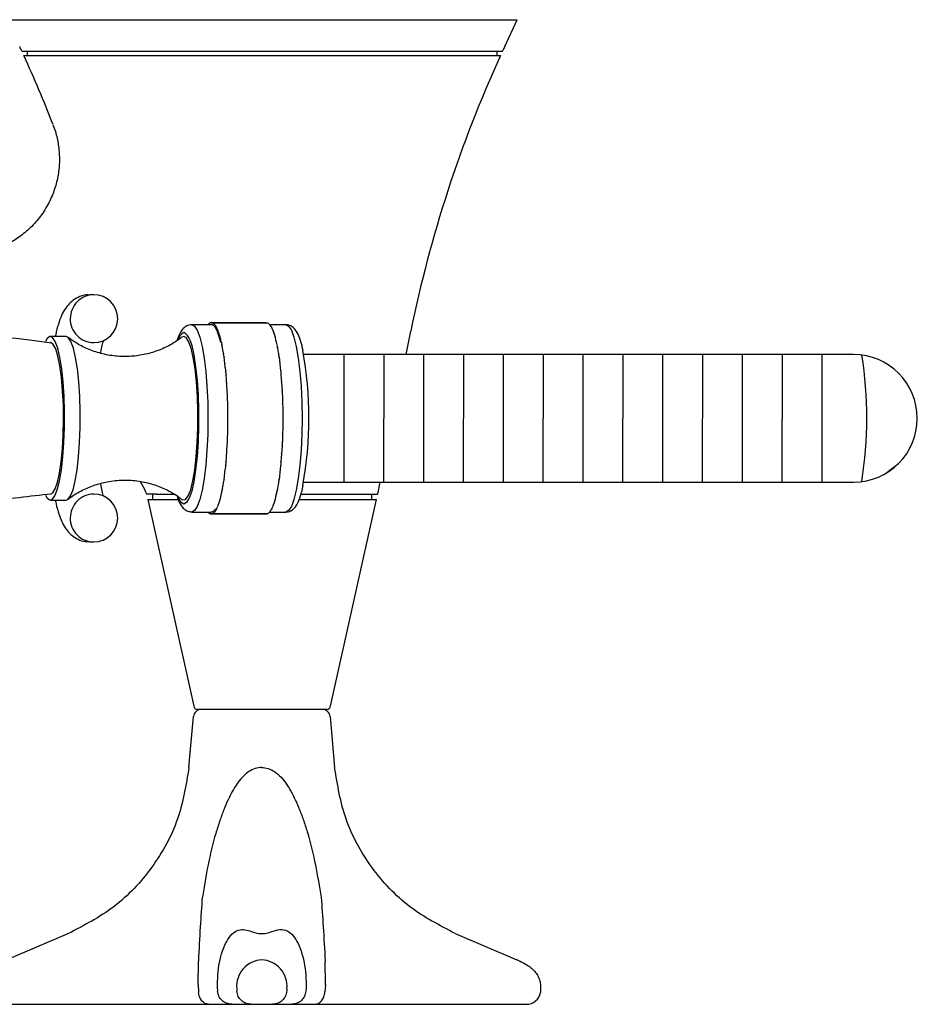
# Model space of a CAD drawing. Extents: x 9 to 941, y 8 to 530.
# Drawn here: x 208 to 320, y 81 to 204 of the extents above; entities that cross this region are included whole.
import ezdxf

# ---------------------------------------------------------------- set-up
doc = ezdxf.new("R2010")
doc.units = 0
doc.header["$LTSCALE"] = 10
doc.linetypes.add('CONTINUA', pattern=[0])
doc.layers.add('M', color=6, linetype='CONTINUA')

msp = doc.modelspace()

# ---------------------------------------------------------------- linework, layer by layer
at = {"layer": 'M'}
for p, q in [((206.05, 204.26), (270.05, 204.26)), ((268.48, 200.9), (270.05, 204.26)), ((268.19, 200.26), (207.91, 200.26)), ((208.55, 200.26), (208.55, 199.76)), ((267.55, 199.76), (267.55, 200.26)), ((208.14, 199.76), (267.96, 199.76)), ((216.92, 169.76), (216.4, 169.76)), ((231.66, 166.01), (229.2, 166.01)), ((231.33, 166.11), (231.25, 166.02)), ((231.42, 166.19), (231.34, 166.12)), ((231.52, 166.24), (231.43, 166.19)), ((231.61, 166.26), (231.52, 166.24)), ((231.7, 166.26), (231.62, 166.26)), ((238.6, 166.26), (231.7, 166.26)), ((238.6, 166.26), (231.7, 166.26)), ((238.6, 166.26), (231.71, 166.26)), ((231.71, 166.26), (238.6, 166.26)), ((231.8, 166.24), (231.71, 166.26)), ((231.89, 166.19), (231.8, 166.24)), ((231.98, 166.12), (231.9, 166.19)), ((232.07, 166.02), (231.99, 166.11)), ((232.17, 165.91), (232.08, 166.02)), ((232.26, 165.76), (232.17, 165.9)), ((232.35, 165.6), (232.26, 165.75)), ((232.43, 165.41), (232.35, 165.58)), ((238.6, 166.26), (238.69, 166.24)), ((238.7, 166.24), (238.78, 166.19)), ((238.79, 166.19), (238.88, 166.12)), ((238.88, 166.11), (238.97, 166.02)), ((238.98, 166.02), (239.06, 165.91)), ((241.02, 166.01), (238.98, 166.01)), ((239.07, 165.9), (239.15, 165.76)), ((239.16, 165.75), (239.24, 165.6)), ((239.25, 165.58), (239.33, 165.41)), ((213.44, 164.51), (211.47, 164.51)), ((227.9, 164.38), (227.98, 164.43)), ((232.52, 165.2), (232.44, 165.39)), ((232.6, 164.97), (232.53, 165.18)), ((232.69, 164.71), (232.61, 164.95)), ((232.77, 164.44), (232.69, 164.69)), ((232.84, 164.14), (232.77, 164.41)), ((239.33, 165.39), (239.41, 165.2)), ((239.42, 165.18), (239.5, 164.97)), ((239.5, 164.95), (239.5, 164.97)), ((239.5, 164.95), (239.58, 164.71)), ((239.59, 164.69), (239.66, 164.44)), ((239.67, 164.41), (239.66, 164.44)), ((239.67, 164.41), (239.74, 164.14)), ((256.11, 162.26), (256.7, 165.18)), ((227.4, 164.13), (227.39, 164.02)), ((232.92, 163.83), (232.85, 164.12)), ((232.93, 163.8), (232.92, 163.83)), ((232.93, 163.8), (233, 163.46)), ((233, 163.46), (232.99, 163.49)), ((233.06, 163.14), (233, 163.46)), ((233.13, 162.77), (233.07, 163.11)), ((239.74, 164.12), (239.81, 163.83)), ((239.82, 163.8), (239.89, 163.49)), ((239.89, 163.46), (239.96, 163.14)), ((239.96, 163.11), (239.96, 163.14)), ((239.96, 163.11), (240.02, 162.77)), ((233.2, 162.38), (233.14, 162.73)), ((233.26, 161.97), (233.2, 162.34)), ((233.32, 161.55), (233.26, 161.94)), ((240.02, 162.77), (240.03, 162.73)), ((240.03, 162.73), (240.09, 162.38)), ((240.09, 162.34), (240.15, 161.97)), ((240.16, 161.94), (240.21, 161.55)), ((243.12, 162.98), (243.14, 162.77)), ((312.26, 162.26), (243.23, 162.26)), ((248.3, 162.26), (248.28, 146.26)), ((253.3, 162.26), (253.28, 146.26)), ((258.3, 162.25), (258.28, 146.25)), ((263.3, 162.24), (263.28, 146.24)), ((268.3, 162.24), (268.28, 146.24)), ((273.3, 162.23), (273.28, 146.23)), ((278.3, 162.22), (278.28, 146.22)), ((283.3, 162.22), (283.28, 146.22)), ((288.3, 162.21), (288.28, 146.21)), ((293.3, 162.2), (293.28, 146.2)), ((298.3, 162.2), (298.28, 146.2)), ((303.3, 162.19), (303.28, 146.19)), ((308.3, 162.18), (308.28, 146.18)), ((233.32, 161.52), (233.32, 161.55)), ((233.37, 161.12), (233.32, 161.52)), ((233.42, 160.67), (233.38, 161.08)), ((233.47, 160.21), (233.43, 160.63)), ((240.21, 161.52), (240.26, 161.12)), ((240.27, 161.08), (240.32, 160.67)), ((240.32, 160.63), (240.36, 160.21)), ((233.52, 159.73), (233.47, 160.17)), ((233.56, 159.25), (233.52, 159.69)), ((240.37, 160.17), (240.41, 159.73)), ((240.41, 159.69), (240.45, 159.25)), ((233.56, 159.21), (233.56, 159.25)), ((233.59, 158.75), (233.56, 159.21)), ((233.63, 158.25), (233.6, 158.71)), ((233.63, 158.21), (233.63, 158.25)), ((233.66, 157.74), (233.63, 158.21)), ((240.45, 159.21), (240.49, 158.75)), ((240.49, 158.71), (240.49, 158.75)), ((240.49, 158.71), (240.52, 158.25)), ((240.52, 158.21), (240.55, 157.74)), ((233.66, 157.69), (233.66, 157.74)), ((233.68, 157.22), (233.66, 157.69)), ((233.68, 157.18), (233.68, 157.22)), ((233.7, 156.69), (233.68, 157.18)), ((240.55, 157.69), (240.55, 157.74)), ((240.55, 157.69), (240.57, 157.22)), ((240.58, 157.18), (240.57, 157.22)), ((240.58, 157.18), (240.59, 156.69)), ((233.72, 156.16), (233.7, 156.65)), ((233.72, 156.12), (233.72, 156.16)), ((233.73, 155.63), (233.72, 156.12)), ((240.6, 156.65), (240.61, 156.16)), ((240.61, 156.12), (240.62, 155.63)), ((233.74, 155.09), (233.73, 155.59)), ((233.74, 154.56), (233.74, 155.05)), ((233.74, 154.02), (233.74, 154.51)), ((240.63, 155.59), (240.63, 155.09)), ((240.63, 155.05), (240.64, 154.56)), ((240.64, 154.51), (240.64, 154.02)), ((233.73, 152.94), (233.74, 153.44)), ((233.74, 153.48), (233.74, 153.97)), ((240.64, 153.97), (240.63, 153.48)), ((240.63, 153.44), (240.63, 152.94)), ((233.7, 151.88), (233.72, 152.37)), ((233.72, 152.41), (233.73, 152.9)), ((233.72, 152.37), (233.72, 152.41)), ((240.61, 152.37), (240.6, 151.88)), ((240.62, 152.9), (240.61, 152.41)), ((233.63, 150.32), (233.66, 150.79)), ((233.66, 150.83), (233.68, 151.31)), ((233.66, 150.79), (233.66, 150.83)), ((233.68, 151.35), (233.7, 151.84)), ((233.68, 151.31), (233.68, 151.35)), ((240.55, 150.79), (240.52, 150.32)), ((240.57, 151.31), (240.55, 150.83)), ((240.55, 150.79), (240.55, 150.83)), ((240.57, 151.31), (240.58, 151.35)), ((240.59, 151.84), (240.58, 151.35)), ((233.56, 149.32), (233.59, 149.78)), ((233.6, 149.82), (233.63, 150.28)), ((233.63, 150.28), (233.63, 150.32)), ((240.49, 149.78), (240.45, 149.32)), ((240.52, 150.28), (240.49, 149.82)), ((240.49, 149.78), (240.49, 149.82)), ((233.43, 147.9), (233.47, 148.32)), ((233.47, 148.36), (233.52, 148.8)), ((233.52, 148.84), (233.56, 149.28)), ((233.56, 149.28), (233.56, 149.32)), ((240.36, 148.32), (240.32, 147.9)), ((240.41, 148.8), (240.37, 148.36)), ((240.45, 149.28), (240.41, 148.84)), ((316.26, 147.33), (317.92, 148.61)), ((233.26, 146.59), (233.32, 146.98)), ((233.32, 147.01), (233.37, 147.41)), ((233.32, 146.98), (233.32, 147.01)), ((233.38, 147.45), (233.42, 147.86)), ((240.21, 146.98), (240.16, 146.59)), ((240.26, 147.41), (240.21, 147.01)), ((240.32, 147.86), (240.27, 147.45)), ((233.07, 145.42), (233.13, 145.76)), ((233.14, 145.79), (233.2, 146.15)), ((233.2, 146.18), (233.26, 146.56)), ((240.02, 145.76), (239.96, 145.42)), ((240.03, 145.79), (240.02, 145.76)), ((240.09, 146.15), (240.03, 145.79)), ((240.15, 146.56), (240.09, 146.18)), ((243.13, 145.86), (242.98, 144.98)), ((243.21, 146.26), (262.68, 146.26)), ((252.55, 144.76), (252.86, 146.26)), ((262.68, 146.26), (312.26, 146.26)), ((224.79, 144.76), (223.53, 144.76)), ((224.3, 144.76), (224.3, 144.06)), ((224.79, 144.76), (227.04, 144.76)), ((227.45, 144.23), (227.42, 144.51)), ((232.85, 144.41), (232.92, 144.7)), ((232.92, 144.7), (232.93, 144.73)), ((232.93, 144.73), (232.99, 145.04)), ((232.99, 145.04), (233, 145.07)), ((233, 145.07), (233.06, 145.39)), ((239.81, 144.7), (239.74, 144.41)), ((239.89, 145.04), (239.82, 144.73)), ((239.96, 145.39), (239.89, 145.07)), ((239.96, 145.39), (239.96, 145.42)), ((242.93, 144.76), (252.55, 144.76)), ((251.8, 144.06), (251.8, 144.76)), ((211.47, 144.01), (213.44, 144.01)), ((223.71, 144.06), (227.51, 144.06)), ((223.71, 144.06), (229.46, 118.16)), ((227.89, 144.15), (227.98, 144.1)), ((232.44, 143.14), (232.52, 143.33)), ((232.53, 143.35), (232.6, 143.56)), ((232.61, 143.58), (232.69, 143.82)), ((232.69, 143.84), (232.77, 144.09)), ((232.77, 144.12), (232.84, 144.39)), ((239.41, 143.33), (239.33, 143.14)), ((239.41, 143.33), (239.42, 143.35)), ((239.5, 143.56), (239.42, 143.35)), ((239.58, 143.82), (239.5, 143.58)), ((239.5, 143.56), (239.5, 143.58)), ((239.66, 144.09), (239.59, 143.84)), ((239.74, 144.39), (239.67, 144.12)), ((242.7, 144.06), (252.39, 144.06)), ((246.64, 118.16), (252.39, 144.06)), ((229.2, 142.51), (231.66, 142.51)), ((231.25, 142.5), (231.33, 142.42)), ((231.34, 142.41), (231.42, 142.34)), ((231.43, 142.34), (231.52, 142.29)), ((231.52, 142.29), (231.61, 142.27)), ((231.7, 142.27), (231.62, 142.27)), ((238.6, 142.27), (231.7, 142.27)), ((231.7, 142.27), (238.6, 142.27)), ((231.71, 142.27), (231.8, 142.29)), ((231.8, 142.29), (231.89, 142.34)), ((231.9, 142.34), (231.98, 142.41)), ((231.99, 142.42), (232.07, 142.5)), ((232.08, 142.51), (232.17, 142.62)), ((232.17, 142.63), (232.26, 142.77)), ((232.26, 142.78), (232.35, 142.93)), ((232.35, 142.95), (232.43, 143.12)), ((238.69, 142.29), (238.6, 142.27)), ((238.78, 142.34), (238.7, 142.29)), ((238.88, 142.41), (238.79, 142.34)), ((238.97, 142.5), (238.88, 142.42)), ((239.06, 142.62), (238.98, 142.51)), ((238.98, 142.51), (241.02, 142.51)), ((239.15, 142.77), (239.07, 142.63)), ((239.24, 142.93), (239.16, 142.78)), ((239.33, 143.12), (239.25, 142.95)), ((241.02, 142.51), (241.17, 142.52)), ((216.4, 138.76), (216.92, 138.76)), ((246.15, 117.76), (229.95, 117.76)), ((228.86, 110.47), (229.42, 116.85)), ((246.58, 116.85), (247.14, 110.47)), ((213.74, 89.64), (206, 86.35)), ((262.26, 89.64), (270, 86.35)), ((230, 83.22), (230.04, 86.17)), ((245.99, 83.22), (245.95, 86.17)), ((230, 83.22), (230.06, 82.33)), ((234.85, 82.76), (234.87, 82.39)), ((241.16, 82.76), (241.14, 82.39)), ((245.99, 83.22), (245.92, 82.33)), ((204.81, 80.76), (271.2, 80.76))]:
    msp.add_line(p, q, dxfattribs=at)
for points in [[(229.2, 166.01), (229.55, 165.84), (229.9, 165.31), (230.22, 164.44), (230.51, 163.27), (230.76, 161.82), (230.97, 160.14), (231.12, 158.28), (231.21, 156.3), (231.24, 154.26), (231.21, 152.22), (231.12, 150.25), (230.97, 148.39), (230.76, 146.71), (230.51, 145.26), (230.22, 144.09), (229.9, 143.22), (229.55, 142.69), (229.2, 142.51), (229.2, 142.51)], [(241.02, 166.01), (241.37, 165.84), (241.71, 165.31), (242.04, 164.44), (242.33, 163.27), (242.58, 161.82), (242.78, 160.14), (242.93, 158.28), (243.03, 156.3), (243.06, 154.26), (243.03, 152.22), (242.93, 150.25), (242.78, 148.39), (242.58, 146.71), (242.33, 145.26), (242.04, 144.09), (241.71, 143.22), (241.37, 142.69), (241.02, 142.51)], [(210.86, 144.64), (211.02, 144.34), (211.36, 144.04), (211.7, 144.1), (212.03, 144.53), (212.34, 145.31), (212.62, 146.41), (212.85, 147.8), (213.04, 149.42), (213.17, 151.22), (213.24, 153.13), (213.25, 155.08), (213.19, 157), (213.07, 158.82), (212.89, 160.47), (212.66, 161.9), (212.39, 163.06), (212.08, 163.9), (211.75, 164.39), (211.42, 164.51), (211.08, 164.26), (210.87, 163.91)], [(213.44, 144.01), (213.67, 144.1), (214, 144.53), (214.31, 145.31), (214.59, 146.41), (214.82, 147.8), (215.01, 149.42), (215.14, 151.22), (215.21, 153.13), (215.22, 155.08), (215.16, 157), (215.04, 158.82), (214.86, 160.47), (214.63, 161.9), (214.36, 163.06), (214.05, 163.9), (213.72, 164.39), (213.44, 164.51)], [(227.98, 144.1), (228.1, 144.04), (228.44, 144.1), (228.77, 144.53), (229.08, 145.31), (229.36, 146.41), (229.6, 147.8), (229.78, 149.42), (229.91, 151.22), (229.98, 153.13), (229.99, 155.08), (229.93, 157), (229.81, 158.82), (229.63, 160.47), (229.4, 161.9), (229.13, 163.06), (228.82, 163.9), (228.49, 164.39), (228.16, 164.51), (227.98, 164.43)], [(211.47, 144.76), (211.76, 144.91), (212.07, 145.41), (212.36, 146.25), (212.61, 147.4), (212.82, 148.82), (212.98, 150.44), (213.08, 152.21), (213.12, 154.06), (213.1, 155.91), (213.01, 157.71), (212.86, 159.37), (212.66, 160.83), (212.42, 162.05), (212.14, 162.96), (211.83, 163.54), (211.51, 163.76), (211.47, 163.76)], [(228.97, 164.1), (229.2, 163.4), (229.47, 162.21), (229.7, 160.74), (229.88, 159.06), (230.01, 157.21), (230.07, 155.26), (230.07, 153.27), (230.01, 151.32), (229.88, 149.47), (229.7, 147.79), (229.47, 146.32), (229.2, 145.12), (228.89, 144.24), (228.86, 144.19)], [(233.2, 162.38), (233.2, 162.37), (233.2, 162.37), (233.2, 162.36), (233.2, 162.36), (233.2, 162.36), (233.2, 162.35), (233.2, 162.35), (233.2, 162.34)], [(233.26, 161.97), (233.26, 161.97), (233.26, 161.96), (233.26, 161.96), (233.26, 161.95), (233.26, 161.95), (233.26, 161.95), (233.26, 161.94), (233.26, 161.94)], [(240.09, 162.38), (240.09, 162.37), (240.09, 162.37), (240.09, 162.36), (240.09, 162.36), (240.09, 162.36), (240.09, 162.35), (240.09, 162.35), (240.09, 162.34)], [(240.21, 161.55), (240.21, 161.55), (240.21, 161.54), (240.21, 161.54), (240.21, 161.53), (240.21, 161.53), (240.21, 161.53), (240.21, 161.52), (240.21, 161.52)], [(240.26, 161.12), (240.27, 161.11), (240.27, 161.11), (240.27, 161.1), (240.27, 161.1), (240.27, 161.09), (240.27, 161.09), (240.27, 161.08), (240.27, 161.08)], [(233.47, 160.21), (233.47, 160.2), (233.47, 160.2), (233.47, 160.19), (233.47, 160.19), (233.47, 160.18), (233.47, 160.18), (233.47, 160.17), (233.47, 160.17)], [(240.36, 160.21), (240.37, 160.2), (240.37, 160.2), (240.37, 160.19), (240.37, 160.19), (240.37, 160.18), (240.37, 160.18), (240.37, 160.17), (240.37, 160.17)], [(233.59, 158.75), (233.59, 158.75), (233.59, 158.74), (233.59, 158.74), (233.59, 158.73), (233.59, 158.73), (233.6, 158.72), (233.6, 158.72), (233.6, 158.71)], [(240.45, 159.25), (240.45, 159.24), (240.45, 159.24), (240.45, 159.23), (240.45, 159.23), (240.45, 159.22), (240.45, 159.22), (240.45, 159.21), (240.45, 159.21)], [(240.52, 158.25), (240.52, 158.24), (240.52, 158.24), (240.52, 158.23), (240.52, 158.23), (240.52, 158.22), (240.52, 158.22), (240.52, 158.21), (240.52, 158.21)], [(240.59, 156.69), (240.59, 156.69), (240.6, 156.68), (240.6, 156.68), (240.6, 156.67), (240.6, 156.67), (240.6, 156.66), (240.6, 156.66), (240.6, 156.65)], [(240.62, 155.63), (240.62, 155.62), (240.62, 155.62), (240.62, 155.61), (240.62, 155.61), (240.62, 155.6), (240.63, 155.6), (240.63, 155.59), (240.63, 155.59)], [(240.63, 155.09), (240.63, 155.09), (240.63, 155.08), (240.63, 155.08), (240.63, 155.07), (240.63, 155.07), (240.63, 155.06), (240.63, 155.06), (240.63, 155.05)], [(240.64, 154.56), (240.64, 154.55), (240.64, 154.54), (240.64, 154.54), (240.64, 154.53), (240.64, 154.53), (240.64, 154.52), (240.64, 154.52), (240.64, 154.51)], [(240.63, 153.48), (240.63, 153.47), (240.63, 153.47), (240.63, 153.46), (240.63, 153.46), (240.63, 153.45), (240.63, 153.45), (240.63, 153.44), (240.63, 153.44)], [(240.64, 154.02), (240.64, 154.01), (240.64, 154.01), (240.64, 154), (240.64, 154), (240.64, 153.99), (240.64, 153.98), (240.64, 153.98), (240.64, 153.97)], [(240.63, 152.94), (240.63, 152.94), (240.63, 152.93), (240.62, 152.93), (240.62, 152.92), (240.62, 152.92), (240.62, 152.91), (240.62, 152.9), (240.62, 152.9)], [(240.6, 151.88), (240.6, 151.87), (240.6, 151.87), (240.6, 151.86), (240.6, 151.86), (240.6, 151.85), (240.6, 151.85), (240.59, 151.84), (240.59, 151.84)], [(233.6, 149.82), (233.6, 149.81), (233.6, 149.81), (233.59, 149.8), (233.59, 149.8), (233.59, 149.79), (233.59, 149.79), (233.59, 149.78), (233.59, 149.78)], [(240.52, 150.32), (240.52, 150.32), (240.52, 150.31), (240.52, 150.31), (240.52, 150.3), (240.52, 150.3), (240.52, 150.29), (240.52, 150.29), (240.52, 150.28)], [(233.47, 148.36), (233.47, 148.36), (233.47, 148.35), (233.47, 148.35), (233.47, 148.34), (233.47, 148.34), (233.47, 148.33), (233.47, 148.33), (233.47, 148.32)], [(240.37, 148.36), (240.37, 148.36), (240.37, 148.35), (240.37, 148.35), (240.37, 148.34), (240.37, 148.34), (240.37, 148.33), (240.37, 148.33), (240.36, 148.32)], [(240.45, 149.32), (240.45, 149.32), (240.45, 149.31), (240.45, 149.31), (240.45, 149.3), (240.45, 149.3), (240.45, 149.29), (240.45, 149.29), (240.45, 149.28)], [(240.21, 147.01), (240.21, 147.01), (240.21, 147), (240.21, 147), (240.21, 147), (240.21, 146.99), (240.21, 146.99), (240.21, 146.98), (240.21, 146.98)], [(240.27, 147.45), (240.27, 147.44), (240.27, 147.44), (240.27, 147.44), (240.27, 147.43), (240.27, 147.43), (240.27, 147.42), (240.27, 147.42), (240.26, 147.41)], [(233.26, 146.59), (233.26, 146.59), (233.26, 146.58), (233.26, 146.58), (233.26, 146.57), (233.26, 146.57), (233.26, 146.57), (233.26, 146.56), (233.26, 146.56)], [(228.86, 144.19), (228.56, 143.7), (228.21, 143.51), (227.87, 143.7), (227.54, 144.24), (227.42, 144.51)]]:
    msp.add_lwpolyline(points, dxfattribs=at)
for centre, radius, start, end in [((62.61, 133.29), 160, 24.7474, 25), ((413.49, 133.29), 160, 155, 155.2526), ((62.61, 133.29), 160, 21.1807, 24.5504), ((413.49, 133.29), 160, 155.4496, 168.5), ((216.94, 166.79), 2.97, 90.3572, 180.5199), ((216.92, 166.76), 3, 0, 90), ((216.94, 166.74), 2.98, 179.5516, 269.5714), ((216.92, 166.76), 3, 270, 0), ((232.16, 165.24), 1.2, 139.3991, 139.9469), ((231.94, 165.46), 0.893, 132.0508, 132.7008), ((231.77, 165.66), 0.628, 122.5945, 123.4134), ((231.68, 165.82), 0.444, 110.6911, 111.7391), ((231.66, 165.9), 0.367, 96.7787, 97.9708), ((231.66, 165.65), 0.365, 75.3677, 89.9039), ((231.66, 165.91), 0.357, 82.0189, 83.246), ((231.64, 165.58), 0.436, 62.3209, 75.2363), ((231.64, 165.81), 0.456, 68.2563, 69.2754), ((231.57, 165.44), 0.59, 51.7514, 62.2963), ((231.57, 165.69), 0.596, 56.5906, 57.4533), ((231.41, 165.24), 0.849, 43.4972, 51.7672), ((231.38, 165.46), 0.893, 47.2992, 47.9492), ((231.13, 164.98), 1.23, 37.0706, 43.529), ((231.11, 165.2), 1.27, 40.04, 40.5572), ((230.71, 164.66), 1.76, 32.0301, 37.1132), ((230.93, 165.04), 1.51, 34.3319, 34.8227), ((230.1, 164.27), 2.48, 28.017, 32.0658), ((229.71, 164.28), 2.95, 29.9037, 30.1852), ((230.02, 164.44), 2.6, 26.1978, 26.5525), ((238.55, 165.89), 0.371, 82.0422, 83.2227), ((238.53, 165.82), 0.444, 68.2609, 69.3089), ((238.48, 165.72), 0.561, 56.538, 57.4541), ((238.23, 165.4), 0.97, 47.3533, 47.9519), ((238, 165.2), 1.27, 40.04, 40.5572), ((237.32, 164.7), 2.11, 34.4019, 34.7527), ((237.03, 164.53), 2.45, 29.8497, 30.1882), ((235.89, 163.93), 3.74, 26.2758, 26.522), ((229, 163.52), 1.69, 117.9089, 162.88), ((227.61, 163.75), 1.4, 14.4271, 64.4603), ((229.3, 163.85), 3.39, 24.7493, 28.0342), ((228.29, 163.38), 4.51, 22.0478, 24.7676), ((227.78, 163.39), 5.07, 23.3139, 23.5139), ((227.03, 162.87), 5.86, 19.7813, 22.0647), ((228.06, 163.48), 4.78, 20.8114, 21.0431), ((225.52, 162.32), 7.46, 17.8485, 19.7901), ((226.06, 162.72), 6.92, 18.7321, 18.9054), ((223.77, 161.76), 9.3, 16.1766, 17.8531), ((225.38, 162.46), 7.64, 16.9417, 17.1105), ((221.79, 161.18), 11.37, 14.7158, 16.1822), ((224.24, 162.07), 8.85, 15.3707, 15.5267), ((234.68, 163.39), 5.07, 23.3139, 23.5139), ((225.22, 159.76), 15.2, 20.8908, 20.9636), ((225.68, 160.45), 14.54, 16.9636, 17.0523), ((219.58, 160.6), 13.66, 13.4216, 14.7205), ((222.96, 161.65), 10.2, 13.9865, 14.1304), ((229.63, 162.47), 3.5, 10.5027, 10.9939), ((220.63, 159.34), 19.7, 14.0374, 14.1119), ((228.09, 161.14), 12.03, 12.7837, 12.9128), ((225.95, 160.58), 14.24, 11.698, 11.8129), ((215.1, 159.62), 18.31, 9.8022, 9.9002), ((214.93, 158.3), 25.49, 8.2027, 8.2787), ((197.93, 154.33), 45.99, 349.3803, 10.573), ((312.26, 154.26), 8, 270, 90), ((262.93, 154.33), 50.99, 350.971, 8.8687), ((263.95, 164.78), 30.8, 186.8261, 186.8933), ((197.87, 156.77), 35.76, 6.1975, 6.257), ((252.59, 161.99), 12.35, 186.1411, 186.3135), ((238.25, 160.13), 4.75, 184.8138, 185.2848), ((211.03, 157.11), 29.5, 5.0223, 5.0981), ((208.66, 155.78), 25.05, 1.9878, 2.0856), ((192.03, 154.79), 41.71, 1.0927, 1.1522), ((222.11, 155.63), 18.51, 1.5082, 1.6416), ((207.32, 154.76), 26.42, 0.6196, 0.714), ((212.47, 154.45), 21.28, 0.1664, 0.2838), ((212.47, 154.08), 21.28, 359.7162, 359.8336), ((207.25, 153.77), 26.49, 359.286, 359.3802), ((192.08, 153.74), 41.66, 358.8478, 358.9075), ((223.66, 152.85), 16.96, 358.3524, 358.498), ((208.66, 152.75), 25.05, 357.9144, 358.0122), ((245.59, 147.75), 12.12, 174.858, 175.0424), ((211.16, 151.41), 29.36, 354.9012, 354.9774), ((243.25, 146.24), 9.95, 173.0364, 173.2443), ((198.92, 151.65), 34.71, 353.7421, 353.8034), ((253.63, 146.43), 13.39, 173.6932, 173.8522), ((212.93, 149.29), 20.51, 350.1051, 350.1925), ((202.39, 151.06), 31.2, 350.9511, 351.011), ((255.41, 143.74), 15.51, 170.9209, 171.0413), ((215.75, 150.11), 24.66, 351.72, 351.7986), ((216.94, 141.79), 2.97, 90.357, 180.5201), ((216.92, 141.76), 3, 0, 90), ((236, 144.85), 2.99, 168.9631, 169.5376), ((227.89, 147.44), 12.23, 347.09, 347.217), ((225.65, 148.02), 14.54, 348.1867, 348.2993), ((227.42, 145.29), 5.47, 338.9715, 339.174), ((226.36, 145.7), 6.59, 341.087, 341.2688), ((225.85, 145.92), 7.15, 342.8809, 343.0614), ((224.4, 146.42), 8.68, 344.4695, 344.6284), ((222.7, 146.94), 10.46, 345.8714, 346.0117), ((227.48, 147.53), 12.65, 342.9383, 343.0403), ((222.87, 148.74), 17.42, 344.5094, 344.5886), ((218.5, 149.73), 21.9, 345.8918, 345.9589), ((232.1, 143.24), 1.13, 220.0352, 220.6188), ((231.9, 143.03), 0.841, 227.2792, 227.9692), ((231.76, 142.86), 0.618, 236.6004, 237.4316), ((231.68, 142.69), 0.43, 248.2694, 249.3495), ((231.66, 142.65), 0.382, 262.0801, 263.2259), ((231.66, 142.88), 0.364, 270.088, 284.6404), ((231.66, 142.64), 0.372, 276.7517, 277.928), ((231.64, 142.95), 0.436, 284.7637, 297.675), ((231.64, 142.71), 0.446, 290.6891, 291.7301), ((231.57, 143.08), 0.591, 297.7067, 308.2457), ((231.58, 142.82), 0.578, 302.5131, 303.403), ((231.41, 143.29), 0.848, 308.2311, 316.507), ((231.42, 143.03), 0.841, 312.0308, 312.7208), ((231.13, 143.55), 1.23, 316.471, 322.9294), ((231.18, 143.27), 1.18, 319.4217, 319.9811), ((230.71, 143.87), 1.76, 322.8855, 327.9698), ((230.87, 143.52), 1.58, 325.197, 325.6671), ((229.57, 144.33), 3.11, 329.8219, 330.0893), ((230.02, 144.09), 2.6, 333.4475, 333.8022), ((227.16, 145.41), 5.75, 336.4932, 336.6694), ((238.55, 142.65), 0.385, 276.771, 277.9087), ((238.54, 142.69), 0.43, 290.6505, 291.7306), ((238.49, 142.79), 0.542, 302.5101, 303.4578), ((238.28, 143.07), 0.895, 312.0231, 312.6717), ((238.08, 143.27), 1.18, 319.4217, 319.9811), ((237.44, 143.75), 1.98, 325.2444, 325.6197), ((236.95, 144.04), 2.54, 329.8178, 330.1443), ((235.89, 144.6), 3.74, 333.478, 333.7242), ((234.05, 145.41), 5.75, 336.4932, 336.6694), ((216.94, 141.74), 2.98, 179.5516, 269.5713), ((216.92, 141.76), 3, 270, 0), ((230.42, 116.76), 1, 90, 175), ((229.95, 118.26), 0.5, 192.5288, 270), ((245.59, 116.76), 1, 5, 90), ((246.15, 118.26), 0.5, 270, 347.4712), ((238.2, 83), 3.36, 93.322, 184.051), ((237.81, 83), 3.36, 355.949, 86.6779), ((271.2, 82.56), 1.8, 270.0028, 350.254)]:
    msp.add_arc(centre, radius, start, end, dxfattribs=at)
for points, knots in [([(211.78, 191.09), (211.89, 190.8), (212.21, 190), (212.5, 188.56), (212.65, 186.81), (212.52, 185.01), (212.11, 183.23), (211.41, 181.46), (210.43, 179.8), (209.18, 178.33), (207.8, 177.13), (206.33, 176.19), (204.8, 175.52), (203.73, 175.15), (203.16, 175.06), (203.12, 175.06)], [0, 0, 0, 0, 0.0441199, 0.1259569, 0.2109817, 0.2979539, 0.3860646, 0.4748187, 0.572268, 0.664758, 0.7526988, 0.8366481, 0.9168627, 0.9933982, 1, 1, 1, 1]), ([(216.39, 169.73), (216.24, 169.74), (215.74, 169.76), (214.93, 169.47), (214.11, 168.94), (213.46, 168.23), (212.95, 167.39), (212.55, 166.36), (212.26, 165.4), (212.13, 164.71), (212.09, 164.51)], [0, 0, 0, 0, 0.047672, 0.165065, 0.275792, 0.396008, 0.54804, 0.730417, 0.923013, 1, 1, 1, 1]), ([(211.63, 163.71), (210.81, 163.82), (206.45, 164.38), (198.52, 165.09), (187.85, 165.83), (177.18, 166.23), (166.52, 166.31), (155.88, 166.07), (145.28, 165.52), (135.88, 164.78), (130.04, 164.1), (127.71, 163.83)], [0, 0, 0, 0, 0.0294107, 0.1567032, 0.2837897, 0.410667, 0.5373318, 0.6637806, 0.7900091, 0.9160126, 0.9997138, 0.9997138, 0.9997138, 0.9997138]), ([(229.2, 166.01), (228.98, 165.98), (228.55, 165.91), (228.1, 165.52), (227.76, 165.03), (227.53, 164.58), (227.42, 164.19), (227.4, 164.13)], [0, 0, 0, 0, 0.205893, 0.397783, 0.62259, 0.93757, 1, 1, 1, 1]), ([(243.12, 162.98), (243.09, 163.15), (242.97, 163.74), (242.69, 164.54), (242.34, 165.26), (241.86, 165.77), (241.37, 166), (241.09, 166.01), (241.02, 166.01)], [0, 0, 0, 0, 0.097749, 0.356302, 0.630209, 0.808547, 0.951517, 1, 1, 1, 1]), ([(227.9, 164.38), (227.52, 164.11), (226.67, 163.5), (225.15, 162.79), (223.43, 162.25), (221.57, 161.99), (219.67, 162.02), (217.81, 162.35), (216.13, 162.94), (214.76, 163.64), (214.02, 164.19), (213.72, 164.42)], [0, 0, 0, 0, 0.0968818, 0.2119035, 0.3291156, 0.4474138, 0.5749239, 0.6963804, 0.8120221, 0.9221509, 1, 1, 1, 1]), ([(217.79, 162.41), (217.8, 162.47), (217.85, 162.84), (217.97, 163.37), (218.08, 163.86), (218.13, 164.02), (218.13, 164.03)], [0, 0, 0, 0, 0.08263, 0.538481, 0.972955, 1, 1, 1, 1]), ([(213.73, 144.12), (213.83, 144.2), (214.34, 144.63), (215.47, 145.27), (217.09, 145.96), (218.92, 146.41), (220.85, 146.57), (222.79, 146.4), (224.58, 145.96), (226.17, 145.28), (227.27, 144.65), (227.78, 144.24), (227.89, 144.15)], [0, 0, 0, 0, 0.026794, 0.139602, 0.25575, 0.373633, 0.50511, 0.630438, 0.749568, 0.863072, 0.971, 1, 1, 1, 1]), ([(218.13, 144.48), (218.13, 144.48), (218.08, 144.64), (217.96, 145.18), (217.85, 145.72), (217.79, 146.08), (217.79, 146.09)], [0, 0, 0, 0, 0.006224, 0.482861, 0.98515, 1, 1, 1, 1]), ([(222.74, 146.35), (222.98, 145.96), (223.28, 145.45), (223.48, 144.89), (223.53, 144.76)], [0, 0, 0, 0, 0.7468286, 0.9664524, 0.9664524, 0.9664524, 0.9664524]), ([(127.71, 144.68), (128.16, 144.62), (132.16, 144.11), (139.73, 143.44), (150.4, 142.7), (161.07, 142.3), (171.73, 142.22), (182.37, 142.45), (192.98, 143.01), (202.72, 143.78), (208.9, 144.5), (211.58, 144.81)], [0.0003719, 0.0003719, 0.0003719, 0.0003719, 0.0167884, 0.1441429, 0.2712914, 0.3982305, 0.524957, 0.6514675, 0.7777574, 0.9038224, 1, 1, 1, 1]), ([(241.17, 142.52), (241.37, 142.52), (241.77, 142.71), (242.18, 143.08), (242.52, 143.62), (242.78, 144.22), (242.93, 144.78), (242.98, 144.98)], [0.0393393, 0.0393393, 0.0393393, 0.0393393, 0.2025977, 0.3660727, 0.5653053, 0.8488252, 1, 1, 1, 1]), ([(212.08, 144.01), (212.1, 143.93), (212.19, 143.47), (212.38, 142.74), (212.68, 141.81), (213.05, 140.97), (213.53, 140.2), (214.16, 139.55), (214.92, 139.06), (215.7, 138.78), (216.21, 138.8), (216.4, 138.8)], [0, 0, 0, 0, 0.034511, 0.178579, 0.324923, 0.477001, 0.619691, 0.73047, 0.833581, 0.938155, 1, 1, 1, 1]), ([(227.45, 144.23), (227.45, 144.22), (227.57, 143.85), (227.79, 143.43), (228.19, 142.91), (228.66, 142.57), (229.04, 142.55), (229.2, 142.54)], [0, 0, 0, 0, 0.004496, 0.392496, 0.632668, 0.842487, 1, 1, 1, 1]), ([(228.86, 110.47), (228.5, 108.28), (227.76, 103.81), (224.41, 97.79), (219.71, 92.74), (215.7, 90.66), (213.73, 89.63)], [0, 0, 0, 0, 0.245369, 0.5, 0.75463, 1, 1, 1, 1]), ([(238.01, 110.47), (237.73, 110.44), (237.15, 110.38), (235.98, 109.77), (235.06, 108.71), (234.28, 107.45), (233.74, 106.37), (233.21, 105.13), (232.7, 103.72), (231.55, 100.14), (230.99, 96.9), (230.54, 94.21)], [0, 0, 0, 0, 0.044501, 0.091642, 0.206713, 0.263879, 0.328222, 0.400114, 0.479817, 0.567522, 1, 1, 1, 1]), ([(237.97, 110.47), (238.25, 110.44), (238.83, 110.38), (240, 109.77), (240.92, 108.71), (241.7, 107.45), (242.24, 106.37), (242.77, 105.13), (243.29, 103.72), (244.44, 100.14), (244.99, 96.9), (245.45, 94.21)], [0, 0, 0, 0, 0.044501, 0.091642, 0.206713, 0.263879, 0.328222, 0.400114, 0.479817, 0.567522, 1, 1, 1, 1]), ([(262.28, 89.63), (260.31, 90.66), (256.29, 92.74), (251.59, 97.79), (248.24, 103.81), (247.5, 108.28), (247.14, 110.47)], [0, 0, 0, 0, 0.24537, 0.5, 0.754631, 1, 1, 1, 1]), ([(230.53, 94.2), (230.44, 92.97), (230.24, 90.29), (230.11, 87.61), (230.04, 86.17)], [0, 0, 0, 0, 0.461789, 1, 1, 1, 1]), ([(245.45, 94.2), (245.54, 92.97), (245.74, 90.29), (245.87, 87.61), (245.95, 86.17)], [0, 0, 0, 0, 0.461789, 1, 1, 1, 1]), ([(232.45, 83.64), (232.48, 84.18), (232.53, 85.27), (232.85, 86.82), (233.3, 88.15), (233.91, 89.24), (234.67, 89.98), (235.46, 90.19), (236.27, 90.06), (236.9, 89.81), (237.53, 89.67), (237.8, 89.64), (237.94, 89.63), (238, 89.63)], [0, 0, 0, 0, 0.098642, 0.198734, 0.303631, 0.413958, 0.534211, 0.680666, 0.814154, 0.943535, 0.975247, 0.988233, 1, 1, 1, 1]), ([(238, 89.63), (238.07, 89.63), (238.2, 89.64), (238.47, 89.67), (238.95, 89.77), (239.66, 90.02), (240.45, 90.22), (241.34, 89.97), (242.1, 89.23), (242.7, 88.15), (243.15, 86.82), (243.47, 85.27), (243.53, 84.18), (243.56, 83.64)], [0, 0, 0, 0, 0.011871, 0.024991, 0.057015, 0.140618, 0.320195, 0.466459, 0.586406, 0.6962, 0.801023, 0.901256, 1, 1, 1, 1]), ([(269.96, 86.37), (270.47, 86.14), (271.39, 85.72), (272.32, 84.88), (272.75, 84.13), (273.02, 83.32), (272.99, 82.69), (272.97, 82.26)], [0, 0, 0, 0, 0.2986614, 0.5411224, 0.6530587, 0.7651022, 0.9914043, 0.9914043, 0.9914043, 0.9914043]), ([(232.47, 82.41), (232.47, 82.53), (232.44, 82.94), (232.44, 83.35), (232.45, 83.64)], [0, 0, 0, 0, 0.278045, 1, 1, 1, 1]), ([(243.56, 83.64), (243.56, 83.34), (243.56, 82.94), (243.54, 82.53), (243.53, 82.42)], [0, 0, 0, 0, 0.725657, 1, 1, 1, 1]), ([(231.31, 80.76), (231.16, 80.79), (230.86, 80.83), (230.47, 81.18), (230.17, 81.69), (230.09, 82.12), (230.06, 82.33)], [0, 0, 0, 0, 0.249999, 0.499999, 0.75, 1, 1, 1, 1]), ([(234.23, 80.76), (234.01, 80.79), (233.56, 80.84), (232.99, 81.21), (232.58, 81.76), (232.49, 82.2), (232.45, 82.42)], [0, 0, 0, 0, 0.250002, 0.499999, 0.75, 1, 1, 1, 1]), ([(236.64, 80.76), (236.42, 80.79), (235.98, 80.84), (235.42, 81.2), (235, 81.74), (234.91, 82.17), (234.87, 82.39)], [0, 0, 0, 0, 0.25, 0.5, 0.749998, 1, 1, 1, 1]), ([(241.14, 82.39), (241.09, 82.17), (241, 81.74), (240.58, 81.2), (240.02, 80.84), (239.58, 80.79), (239.36, 80.76)], [0, 0, 0, 0, 0.250002, 0.5, 0.75, 1, 1, 1, 1]), ([(243.53, 82.42), (243.49, 82.19), (243.41, 81.75), (242.99, 81.21), (242.42, 80.83), (241.97, 80.79), (241.75, 80.76)], [0, 0, 0, 0, 0.250001, 0.500001, 0.75, 1, 1, 1, 1]), ([(244.67, 80.76), (244.82, 80.79), (245.12, 80.83), (245.52, 81.18), (245.81, 81.69), (245.89, 82.12), (245.92, 82.33)], [0, 0, 0, 0, 0.249999, 0.499999, 0.75, 1, 1, 1, 1])]:
    msp.add_open_spline(points, degree=3, knots=knots, dxfattribs=at)

doc.saveas('drawing.dxf')
